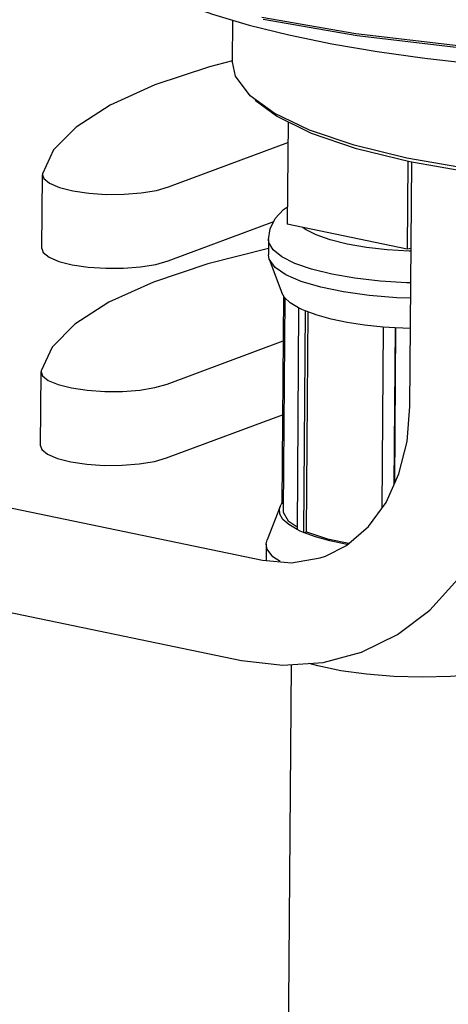
# Model space of a CAD drawing. Extents: x -310 to 321, y -192 to 192.
# Drawn here: x 267 to 284, y -12 to 26 of the extents above; entities that cross this region are included whole.
import ezdxf

# ---------------------------------------------------------------- set-up
doc = ezdxf.new("R2010")
doc.units = 0
doc.header["$MEASUREMENT"] = 0
doc.layers.add('VRSTVA_10', color=7, linetype='CONTINUOUS')

msp = doc.modelspace()

# ---------------------------------------------------------------- linework, layer by layer
at = {"layer": 'VRSTVA_10'}
for points, knots in [([(276.357, 26.0465), (276.357, 26.0465), (280.0269, 25.4058), (280.0269, 25.4058), (280.0269, 25.4058), (280.0269, 25.4058), (284.0137, 24.9383), (284.0137, 24.9383), (284.0137, 24.9383), (284.0137, 24.9383), (288.2086, 24.6567), (288.2086, 24.6567), (288.2086, 24.6567), (288.2086, 24.6567), (292.4973, 24.5686), (292.4973, 24.5686), (292.4973, 24.5686), (292.4973, 24.5686), (296.7627, 24.6765), (296.7627, 24.6765), (296.7627, 24.6765), (296.7627, 24.6765), (300.8886, 24.9773), (300.8886, 24.9773), (300.8886, 24.9773), (300.8886, 24.9773), (304.7622, 25.463), (304.7622, 25.463), (304.7622, 25.463), (304.7622, 25.463), (308.2781, 26.1202), (308.2781, 26.1202), (308.2781, 26.1202), (308.2781, 26.1202), (311.3403, 26.9311), (311.3403, 26.9311), (311.3403, 26.9311), (311.3403, 26.9311), (313.8652, 27.8735), (313.8652, 27.8735), (313.8652, 27.8735), (313.8652, 27.8735), (315.7841, 28.9216), (315.7841, 28.9216)], [0, 0, 0, 0, 0.0833333, 0.0833333, 0.0833333, 0.0833333, 0.1666667, 0.1666667, 0.1666667, 0.1666667, 0.25, 0.25, 0.25, 0.25, 0.3333333, 0.3333333, 0.3333333, 0.3333333, 0.4166667, 0.4166667, 0.4166667, 0.4166667, 0.5, 0.5, 0.5, 0.5, 0.5833333, 0.5833333, 0.5833333, 0.5833333, 0.6666667, 0.6666667, 0.6666667, 0.6666667, 0.75, 0.75, 0.75, 0.75, 0.8333333, 0.8333333, 0.8333333, 0.8333333, 1, 1, 1, 1]), ([(271.4068, 27.4192), (271.4068, 27.4192), (272.0163, 27.102), (272.0163, 27.102), (272.0163, 27.102), (272.0163, 27.102), (273.1527, 26.6185), (273.1527, 26.6185), (273.1527, 26.6185), (273.1527, 26.6185), (274.4389, 26.164), (274.4389, 26.164), (274.4389, 26.164), (274.4389, 26.164), (275.8647, 25.7422), (275.8647, 25.7422), (275.8647, 25.7422), (275.8647, 25.7422), (277.4184, 25.3566), (277.4184, 25.3566), (277.4184, 25.3566), (277.4184, 25.3566), (279.0877, 25.0101), (279.0877, 25.0101), (279.0877, 25.0101), (279.0877, 25.0101), (280.859, 24.7056), (280.859, 24.7056), (280.859, 24.7056), (280.859, 24.7056), (282.7181, 24.4456), (282.7181, 24.4456), (282.7181, 24.4456), (282.7181, 24.4456), (284.65, 24.2321), (284.65, 24.2321), (284.65, 24.2321), (284.65, 24.2321), (286.6392, 24.0669), (286.6392, 24.0669), (286.6392, 24.0669), (286.6392, 24.0669), (288.6697, 23.9512), (288.6697, 23.9512), (288.6697, 23.9512), (288.6697, 23.9512), (290.7251, 23.8861), (290.7251, 23.8861), (290.7251, 23.8861), (290.7251, 23.8861), (292.7888, 23.872), (292.7888, 23.872), (292.7888, 23.872), (292.7888, 23.872), (294.8443, 23.9091), (294.8443, 23.9091), (294.8443, 23.9091), (294.8443, 23.9091), (296.875, 23.997), (296.875, 23.997), (296.875, 23.997), (296.875, 23.997), (298.8645, 24.1351), (298.8645, 24.1351), (298.8645, 24.1351), (298.8645, 24.1351), (300.7968, 24.3222), (300.7968, 24.3222)], [0, 0, 0, 0, 0.0555556, 0.0555556, 0.0555556, 0.0555556, 0.1111111, 0.1111111, 0.1111111, 0.1111111, 0.1666667, 0.1666667, 0.1666667, 0.1666667, 0.2222222, 0.2222222, 0.2222222, 0.2222222, 0.2777778, 0.2777778, 0.2777778, 0.2777778, 0.3333333, 0.3333333, 0.3333333, 0.3333333, 0.3888889, 0.3888889, 0.3888889, 0.3888889, 0.4444444, 0.4444444, 0.4444444, 0.4444444, 0.5, 0.5, 0.5, 0.5, 0.5555556, 0.5555556, 0.5555556, 0.5555556, 0.6111111, 0.6111111, 0.6111111, 0.6111111, 0.6666667, 0.6666667, 0.6666667, 0.6666667, 0.7222222, 0.7222222, 0.7222222, 0.7222222, 0.7777778, 0.7777778, 0.7777778, 0.7777778, 0.8333333, 0.8333333, 0.8333333, 0.8333333, 0.8888889, 0.8888889, 0.8888889, 0.8888889, 1, 1, 1, 1]), ([(276.4151, 25.9723), (276.4151, 25.9723), (280.0709, 25.3341), (280.0709, 25.3341), (280.0709, 25.3341), (280.0709, 25.3341), (284.0423, 24.8684), (284.0423, 24.8684), (284.0423, 24.8684), (284.0423, 24.8684), (288.221, 24.5879), (288.221, 24.5879), (288.221, 24.5879), (288.221, 24.5879), (292.4932, 24.5001), (292.4932, 24.5001), (292.4932, 24.5001), (292.4932, 24.5001), (296.7423, 24.6076), (296.7423, 24.6076), (296.7423, 24.6076), (296.7423, 24.6076), (300.8523, 24.9073), (300.8523, 24.9073), (300.8523, 24.9073), (300.8523, 24.9073), (304.7111, 25.3911), (304.7111, 25.3911), (304.7111, 25.3911), (304.7111, 25.3911), (308.2135, 26.0458), (308.2135, 26.0458)], [0, 0, 0, 0, 0.1111111, 0.1111111, 0.1111111, 0.1111111, 0.2222222, 0.2222222, 0.2222222, 0.2222222, 0.3333333, 0.3333333, 0.3333333, 0.3333333, 0.4444444, 0.4444444, 0.4444444, 0.4444444, 0.5555556, 0.5555556, 0.5555556, 0.5555556, 0.6666667, 0.6666667, 0.6666667, 0.6666667, 0.7777778, 0.7777778, 0.7777778, 0.7777778, 1, 1, 1, 1]), ([(275.22, 24.3466), (275.22, 24.3466), (274.3144, 24.118), (274.3144, 24.118), (274.3144, 24.118), (274.3144, 24.118), (272.1894, 23.4051), (272.1894, 23.4051), (272.1894, 23.4051), (272.1894, 23.4051), (270.4473, 22.6156), (270.4473, 22.6156), (270.4473, 22.6156), (270.4473, 22.6156), (269.1215, 21.7647), (269.1215, 21.7647), (269.1215, 21.7647), (269.1215, 21.7647), (268.2372, 20.8686), (268.2372, 20.8686), (268.2372, 20.8686), (268.2372, 20.8686), (267.8112, 19.9443), (267.8112, 19.9443)], [0, 0, 0, 0, 0.1428571, 0.1428571, 0.1428571, 0.1428571, 0.2857143, 0.2857143, 0.2857143, 0.2857143, 0.4285714, 0.4285714, 0.4285714, 0.4285714, 0.5714286, 0.5714286, 0.5714286, 0.5714286, 0.7142857, 0.7142857, 0.7142857, 0.7142857, 1, 1, 1, 1]), ([(275.9061, 22.9766), (275.9061, 22.9766), (275.3315, 23.7515), (275.3315, 23.7515), (275.3315, 23.7515), (275.3315, 23.7515), (275.2196, 24.2915), (275.2196, 24.2915)], [0, 0, 0, 0, 0.3333333, 0.3333333, 0.3333333, 0.3333333, 1, 1, 1, 1]), ([(300.3218, 20.0967), (300.3218, 20.0967), (297.8671, 19.7675), (297.8671, 19.7675), (297.8671, 19.7675), (297.8671, 19.7675), (295.2367, 19.5588), (295.2367, 19.5588), (295.2367, 19.5588), (295.2367, 19.5588), (292.5058, 19.4763), (292.5058, 19.4763), (292.5058, 19.4763), (292.5058, 19.4763), (289.7523, 19.5225), (289.7523, 19.5225), (289.7523, 19.5225), (289.7523, 19.5225), (287.055, 19.696), (287.055, 19.696), (287.055, 19.696), (287.055, 19.696), (284.491, 19.9918), (284.491, 19.9918), (284.491, 19.9918), (284.491, 19.9918), (282.1334, 20.4016), (282.1334, 20.4016), (282.1334, 20.4016), (282.1334, 20.4016), (280.0497, 20.9137), (280.0497, 20.9137), (280.0497, 20.9137), (280.0497, 20.9137), (278.2994, 21.5133), (278.2994, 21.5133), (278.2994, 21.5133), (278.2994, 21.5133), (276.9325, 22.1833), (276.9325, 22.1833), (276.9325, 22.1833), (276.9325, 22.1833), (276.0961, 22.7992), (276.0961, 22.7992)], [0, 0, 0, 0, 0.0833333, 0.0833333, 0.0833333, 0.0833333, 0.1666667, 0.1666667, 0.1666667, 0.1666667, 0.25, 0.25, 0.25, 0.25, 0.3333333, 0.3333333, 0.3333333, 0.3333333, 0.4166667, 0.4166667, 0.4166667, 0.4166667, 0.5, 0.5, 0.5, 0.5, 0.5833333, 0.5833333, 0.5833333, 0.5833333, 0.6666667, 0.6666667, 0.6666667, 0.6666667, 0.75, 0.75, 0.75, 0.75, 0.8333333, 0.8333333, 0.8333333, 0.8333333, 1, 1, 1, 1]), ([(300.0216, 20.1763), (300.0216, 20.1763), (297.5649, 19.8695), (297.5649, 19.8695), (297.5649, 19.8695), (297.5649, 19.8695), (294.9491, 19.6797), (294.9491, 19.6797), (294.9491, 19.6797), (294.9491, 19.6797), (292.2455, 19.6121), (292.2455, 19.6121), (292.2455, 19.6121), (292.2455, 19.6121), (289.5276, 19.6685), (289.5276, 19.6685), (289.5276, 19.6685), (289.5276, 19.6685), (286.8693, 19.8474), (286.8693, 19.8474), (286.8693, 19.8474), (286.8693, 19.8474), (284.3429, 20.1439), (284.3429, 20.1439), (284.3429, 20.1439), (284.3429, 20.1439), (282.0172, 20.55), (282.0172, 20.55), (282.0172, 20.55), (282.0172, 20.55), (279.9554, 21.0546), (279.9554, 21.0546), (279.9554, 21.0546), (279.9554, 21.0546), (278.2137, 21.6439), (278.2137, 21.6439), (278.2137, 21.6439), (278.2137, 21.6439), (276.8394, 22.302), (276.8394, 22.302)], [0, 0, 0, 0, 0.0909091, 0.0909091, 0.0909091, 0.0909091, 0.1818182, 0.1818182, 0.1818182, 0.1818182, 0.2727273, 0.2727273, 0.2727273, 0.2727273, 0.3636364, 0.3636364, 0.3636364, 0.3636364, 0.4545455, 0.4545455, 0.4545455, 0.4545455, 0.5454545, 0.5454545, 0.5454545, 0.5454545, 0.6363636, 0.6363636, 0.6363636, 0.6363636, 0.7272727, 0.7272727, 0.7272727, 0.7272727, 0.8181818, 0.8181818, 0.8181818, 0.8181818, 1, 1, 1, 1]), ([(267.8071, 19.9023), (267.8071, 19.9023), (267.8609, 19.7519), (267.8609, 19.7519), (267.8609, 19.7519), (267.8609, 19.7519), (268.0857, 19.5682), (268.0857, 19.5682), (268.0857, 19.5682), (268.0857, 19.5682), (268.4709, 19.4051), (268.4709, 19.4051), (268.4709, 19.4051), (268.4709, 19.4051), (268.991, 19.2734), (268.991, 19.2734), (268.991, 19.2734), (268.991, 19.2734), (269.6121, 19.1818), (269.6121, 19.1818), (269.6121, 19.1818), (269.6121, 19.1818), (270.2931, 19.1362), (270.2931, 19.1362), (270.2931, 19.1362), (270.2931, 19.1362), (270.9895, 19.1397), (270.9895, 19.1397), (270.9895, 19.1397), (270.9895, 19.1397), (271.6555, 19.1921), (271.6555, 19.1921), (271.6555, 19.1921), (271.6555, 19.1921), (272.2473, 19.2898), (272.2473, 19.2898), (272.2473, 19.2898), (272.2473, 19.2898), (272.726, 19.4265), (272.726, 19.4265)], [0, 0, 0, 0, 0.0909091, 0.0909091, 0.0909091, 0.0909091, 0.1818182, 0.1818182, 0.1818182, 0.1818182, 0.2727273, 0.2727273, 0.2727273, 0.2727273, 0.3636364, 0.3636364, 0.3636364, 0.3636364, 0.4545455, 0.4545455, 0.4545455, 0.4545455, 0.5454545, 0.5454545, 0.5454545, 0.5454545, 0.6363636, 0.6363636, 0.6363636, 0.6363636, 0.7272727, 0.7272727, 0.7272727, 0.7272727, 0.8181818, 0.8181818, 0.8181818, 0.8181818, 1, 1, 1, 1]), ([(276.6197, 17.3788), (276.6197, 17.3788), (276.6857, 17.792), (276.6857, 17.792), (276.6857, 17.792), (276.6857, 17.792), (276.8812, 18.1891), (276.8812, 18.1891), (276.8812, 18.1891), (276.8812, 18.1891), (277.2025, 18.5436), (277.2025, 18.5436), (277.2025, 18.5436), (277.2025, 18.5436), (277.3587, 18.6511), (277.3587, 18.6511)], [0, 0, 0, 0, 0.2, 0.2, 0.2, 0.2, 0.4, 0.4, 0.4, 0.4, 0.6, 0.6, 0.6, 0.6, 1, 1, 1, 1]), ([(282.1063, 16.9259), (282.1063, 16.9259), (281.2495, 16.9776), (281.2495, 16.9776), (281.2495, 16.9776), (281.2495, 16.9776), (280.4346, 17.0695), (280.4346, 17.0695), (280.4346, 17.0695), (280.4346, 17.0695), (279.6866, 17.1988), (279.6866, 17.1988), (279.6866, 17.1988), (279.6866, 17.1988), (279.0281, 17.3615), (279.0281, 17.3615), (279.0281, 17.3615), (279.0281, 17.3615), (278.4793, 17.5526), (278.4793, 17.5526), (278.4793, 17.5526), (278.4793, 17.5526), (278.0568, 17.7664), (278.0568, 17.7664), (278.0568, 17.7664), (278.0568, 17.7664), (277.9586, 17.8462), (277.9586, 17.8462)], [0, 0, 0, 0, 0.125, 0.125, 0.125, 0.125, 0.25, 0.25, 0.25, 0.25, 0.375, 0.375, 0.375, 0.375, 0.5, 0.5, 0.5, 0.5, 0.625, 0.625, 0.625, 0.625, 0.75, 0.75, 0.75, 0.75, 1, 1, 1, 1]), ([(282.1687, 15.6889), (282.1687, 15.6889), (281.9948, 15.6909), (281.9948, 15.6909), (281.9948, 15.6909), (281.9948, 15.6909), (280.9668, 15.7529), (280.9668, 15.7529), (280.9668, 15.7529), (280.9668, 15.7529), (279.9891, 15.8632), (279.9891, 15.8632), (279.9891, 15.8632), (279.9891, 15.8632), (279.0915, 16.0183), (279.0915, 16.0183), (279.0915, 16.0183), (279.0915, 16.0183), (278.3014, 16.2135), (278.3014, 16.2135), (278.3014, 16.2135), (278.3014, 16.2135), (277.6429, 16.4428), (277.6429, 16.4428), (277.6429, 16.4428), (277.6429, 16.4428), (277.136, 16.6994), (277.136, 16.6994), (277.136, 16.6994), (277.136, 16.6994), (276.7962, 16.9753), (276.7962, 16.9753), (276.7962, 16.9753), (276.7962, 16.9753), (276.6337, 17.2621), (276.6337, 17.2621), (276.6337, 17.2621), (276.6337, 17.2621), (276.6197, 17.3788), (276.6197, 17.3788)], [0, 0, 0, 0, 0.0909091, 0.0909091, 0.0909091, 0.0909091, 0.1818182, 0.1818182, 0.1818182, 0.1818182, 0.2727273, 0.2727273, 0.2727273, 0.2727273, 0.3636364, 0.3636364, 0.3636364, 0.3636364, 0.4545455, 0.4545455, 0.4545455, 0.4545455, 0.5454545, 0.5454545, 0.5454545, 0.5454545, 0.6363636, 0.6363636, 0.6363636, 0.6363636, 0.7272727, 0.7272727, 0.7272727, 0.7272727, 0.8181818, 0.8181818, 0.8181818, 0.8181818, 1, 1, 1, 1]), ([(276.6171, 17.0248), (276.6171, 17.0248), (274.2582, 16.4294), (274.2582, 16.4294), (274.2582, 16.4294), (274.2582, 16.4294), (272.1332, 15.7165), (272.1332, 15.7165), (272.1332, 15.7165), (272.1332, 15.7165), (270.3912, 14.9271), (270.3912, 14.9271), (270.3912, 14.9271), (270.3912, 14.9271), (269.0653, 14.0762), (269.0653, 14.0762), (269.0653, 14.0762), (269.0653, 14.0762), (268.181, 13.18), (268.181, 13.18), (268.181, 13.18), (268.181, 13.18), (267.7551, 12.2558), (267.7551, 12.2558)], [0, 0, 0, 0, 0.1428571, 0.1428571, 0.1428571, 0.1428571, 0.2857143, 0.2857143, 0.2857143, 0.2857143, 0.4285714, 0.4285714, 0.4285714, 0.4285714, 0.5714286, 0.5714286, 0.5714286, 0.5714286, 0.7142857, 0.7142857, 0.7142857, 0.7142857, 1, 1, 1, 1]), ([(267.7861, 17.0191), (267.7861, 17.0191), (267.8399, 16.8687), (267.8399, 16.8687), (267.8399, 16.8687), (267.8399, 16.8687), (268.0647, 16.685), (268.0647, 16.685), (268.0647, 16.685), (268.0647, 16.685), (268.4498, 16.5219), (268.4498, 16.5219), (268.4498, 16.5219), (268.4498, 16.5219), (268.97, 16.3902), (268.97, 16.3902), (268.97, 16.3902), (268.97, 16.3902), (269.591, 16.2986), (269.591, 16.2986), (269.591, 16.2986), (269.591, 16.2986), (270.2721, 16.253), (270.2721, 16.253), (270.2721, 16.253), (270.2721, 16.253), (270.9685, 16.2565), (270.9685, 16.2565), (270.9685, 16.2565), (270.9685, 16.2565), (271.6344, 16.3089), (271.6344, 16.3089), (271.6344, 16.3089), (271.6344, 16.3089), (272.2262, 16.4066), (272.2262, 16.4066), (272.2262, 16.4066), (272.2262, 16.4066), (272.705, 16.5433), (272.705, 16.5433)], [0, 0, 0, 0, 0.0909091, 0.0909091, 0.0909091, 0.0909091, 0.1818182, 0.1818182, 0.1818182, 0.1818182, 0.2727273, 0.2727273, 0.2727273, 0.2727273, 0.3636364, 0.3636364, 0.3636364, 0.3636364, 0.4545455, 0.4545455, 0.4545455, 0.4545455, 0.5454545, 0.5454545, 0.5454545, 0.5454545, 0.6363636, 0.6363636, 0.6363636, 0.6363636, 0.7272727, 0.7272727, 0.7272727, 0.7272727, 0.8181818, 0.8181818, 0.8181818, 0.8181818, 1, 1, 1, 1]), ([(282.1643, 15.0906), (282.1643, 15.0906), (281.6202, 15.1054), (281.6202, 15.1054), (281.6202, 15.1054), (281.6202, 15.1054), (280.5499, 15.191), (280.5499, 15.191), (280.5499, 15.191), (280.5499, 15.191), (279.55, 15.329), (279.55, 15.329), (279.55, 15.329), (279.55, 15.329), (278.6544, 15.5149), (278.6544, 15.5149), (278.6544, 15.5149), (278.6544, 15.5149), (277.8937, 15.7423), (277.8937, 15.7423), (277.8937, 15.7423), (277.8937, 15.7423), (277.2938, 16.0034), (277.2938, 16.0034), (277.2938, 16.0034), (277.2938, 16.0034), (276.8751, 16.2893), (276.8751, 16.2893), (276.8751, 16.2893), (276.8751, 16.2893), (276.6469, 16.6033), (276.6469, 16.6033)], [0, 0, 0, 0, 0.1111111, 0.1111111, 0.1111111, 0.1111111, 0.2222222, 0.2222222, 0.2222222, 0.2222222, 0.3333333, 0.3333333, 0.3333333, 0.3333333, 0.4444444, 0.4444444, 0.4444444, 0.4444444, 0.5555556, 0.5555556, 0.5555556, 0.5555556, 0.6666667, 0.6666667, 0.6666667, 0.6666667, 0.7777778, 0.7777778, 0.7777778, 0.7777778, 1, 1, 1, 1]), ([(277.7944, 14.7091), (277.7944, 14.7091), (277.4704, 14.9035), (277.4704, 14.9035), (277.4704, 14.9035), (277.4704, 14.9035), (277.2462, 15.1077), (277.2462, 15.1077), (277.2462, 15.1077), (277.2462, 15.1077), (277.1346, 15.2939), (277.1346, 15.2939)], [0, 0, 0, 0, 0.25, 0.25, 0.25, 0.25, 0.5, 0.5, 0.5, 0.5, 1, 1, 1, 1]), ([(278.045, 14.5944), (278.045, 14.5944), (277.9153, 14.6511), (277.9153, 14.6511), (277.9153, 14.6511), (277.9153, 14.6511), (277.7944, 14.7091), (277.7944, 14.7091)], [0, 0, 0, 0, 0.3333333, 0.3333333, 0.3333333, 0.3333333, 1, 1, 1, 1]), ([(281.088, 13.9628), (281.088, 13.9628), (280.3673, 14.0402), (280.3673, 14.0402), (280.3673, 14.0402), (280.3673, 14.0402), (279.6899, 14.1443), (279.6899, 14.1443), (279.6899, 14.1443), (279.6899, 14.1443), (279.0689, 14.2732), (279.0689, 14.2732), (279.0689, 14.2732), (279.0689, 14.2732), (278.517, 14.4242), (278.517, 14.4242)], [0, 0, 0, 0, 0.2, 0.2, 0.2, 0.2, 0.4, 0.4, 0.4, 0.4, 0.6, 0.6, 0.6, 0.6, 1, 1, 1, 1]), ([(281.5545, 13.9287), (281.5545, 13.9287), (281.3201, 13.9444), (281.3201, 13.9444), (281.3201, 13.9444), (281.3201, 13.9444), (281.088, 13.9628), (281.088, 13.9628)], [0, 0, 0, 0, 0.3333333, 0.3333333, 0.3333333, 0.3333333, 1, 1, 1, 1]), ([(267.751, 12.2138), (267.751, 12.2138), (267.8048, 12.0634), (267.8048, 12.0634), (267.8048, 12.0634), (267.8048, 12.0634), (268.0296, 11.8796), (268.0296, 11.8796), (268.0296, 11.8796), (268.0296, 11.8796), (268.4147, 11.7165), (268.4147, 11.7165), (268.4147, 11.7165), (268.4147, 11.7165), (268.9349, 11.5849), (268.9349, 11.5849), (268.9349, 11.5849), (268.9349, 11.5849), (269.5559, 11.4932), (269.5559, 11.4932), (269.5559, 11.4932), (269.5559, 11.4932), (270.237, 11.4477), (270.237, 11.4477), (270.237, 11.4477), (270.237, 11.4477), (270.9334, 11.4512), (270.9334, 11.4512), (270.9334, 11.4512), (270.9334, 11.4512), (271.5993, 11.5035), (271.5993, 11.5035), (271.5993, 11.5035), (271.5993, 11.5035), (272.1911, 11.6013), (272.1911, 11.6013), (272.1911, 11.6013), (272.1911, 11.6013), (272.6699, 11.738), (272.6699, 11.738)], [0, 0, 0, 0, 0.0909091, 0.0909091, 0.0909091, 0.0909091, 0.1818182, 0.1818182, 0.1818182, 0.1818182, 0.2727273, 0.2727273, 0.2727273, 0.2727273, 0.3636364, 0.3636364, 0.3636364, 0.3636364, 0.4545455, 0.4545455, 0.4545455, 0.4545455, 0.5454545, 0.5454545, 0.5454545, 0.5454545, 0.6363636, 0.6363636, 0.6363636, 0.6363636, 0.7272727, 0.7272727, 0.7272727, 0.7272727, 0.8181818, 0.8181818, 0.8181818, 0.8181818, 1, 1, 1, 1]), ([(278.8446, 5.0294), (278.8446, 5.0294), (279.6577, 5.4419), (279.6577, 5.4419), (279.6577, 5.4419), (279.6577, 5.4419), (280.5186, 6.179), (280.5186, 6.179), (280.5186, 6.179), (280.5186, 6.179), (281.2015, 7.1201), (281.2015, 7.1201), (281.2015, 7.1201), (281.2015, 7.1201), (281.7047, 8.2341), (281.7047, 8.2341), (281.7047, 8.2341), (281.7047, 8.2341), (282.0194, 9.4924), (282.0194, 9.4924), (282.0194, 9.4924), (282.0194, 9.4924), (282.1334, 10.8594), (282.1334, 10.8594)], [0, 0, 0, 0, 0.1428571, 0.1428571, 0.1428571, 0.1428571, 0.2857143, 0.2857143, 0.2857143, 0.2857143, 0.4285714, 0.4285714, 0.4285714, 0.4285714, 0.5714286, 0.5714286, 0.5714286, 0.5714286, 0.7142857, 0.7142857, 0.7142857, 0.7142857, 1, 1, 1, 1]), ([(280.241, 1.281), (280.241, 1.281), (281.6431, 1.9651), (281.6431, 1.9651), (281.6431, 1.9651), (281.6431, 1.9651), (282.9064, 2.9161), (282.9064, 2.9161), (282.9064, 2.9161), (282.9064, 2.9161), (284.0051, 4.1223), (284.0051, 4.1223), (284.0051, 4.1223), (284.0051, 4.1223), (284.9036, 5.558), (284.9036, 5.558), (284.9036, 5.558), (284.9036, 5.558), (285.5711, 7.1863), (285.5711, 7.1863), (285.5711, 7.1863), (285.5711, 7.1863), (285.9851, 8.961), (285.9851, 8.961), (285.9851, 8.961), (285.9851, 8.961), (286.1333, 10.8301), (286.1333, 10.8301)], [0, 0, 0, 0, 0.125, 0.125, 0.125, 0.125, 0.25, 0.25, 0.25, 0.25, 0.375, 0.375, 0.375, 0.375, 0.5, 0.5, 0.5, 0.5, 0.625, 0.625, 0.625, 0.625, 0.75, 0.75, 0.75, 0.75, 1, 1, 1, 1]), ([(267.7299, 9.3306), (267.7299, 9.3306), (267.7837, 9.1802), (267.7837, 9.1802), (267.7837, 9.1802), (267.7837, 9.1802), (268.0085, 8.9964), (268.0085, 8.9964), (268.0085, 8.9964), (268.0085, 8.9964), (268.3936, 8.8333), (268.3936, 8.8333), (268.3936, 8.8333), (268.3936, 8.8333), (268.9138, 8.7016), (268.9138, 8.7016), (268.9138, 8.7016), (268.9138, 8.7016), (269.5348, 8.61), (269.5348, 8.61), (269.5348, 8.61), (269.5348, 8.61), (270.2159, 8.5645), (270.2159, 8.5645), (270.2159, 8.5645), (270.2159, 8.5645), (270.9123, 8.568), (270.9123, 8.568), (270.9123, 8.568), (270.9123, 8.568), (271.5783, 8.6203), (271.5783, 8.6203), (271.5783, 8.6203), (271.5783, 8.6203), (272.1701, 8.7181), (272.1701, 8.7181), (272.1701, 8.7181), (272.1701, 8.7181), (272.6488, 8.8548), (272.6488, 8.8548)], [0, 0, 0, 0, 0.0909091, 0.0909091, 0.0909091, 0.0909091, 0.1818182, 0.1818182, 0.1818182, 0.1818182, 0.2727273, 0.2727273, 0.2727273, 0.2727273, 0.3636364, 0.3636364, 0.3636364, 0.3636364, 0.4545455, 0.4545455, 0.4545455, 0.4545455, 0.5454545, 0.5454545, 0.5454545, 0.5454545, 0.6363636, 0.6363636, 0.6363636, 0.6363636, 0.7272727, 0.7272727, 0.7272727, 0.7272727, 0.8181818, 0.8181818, 0.8181818, 0.8181818, 1, 1, 1, 1]), ([(277.7312, 6.0595), (277.7312, 6.0595), (277.4072, 6.2538), (277.4072, 6.2538), (277.4072, 6.2538), (277.4072, 6.2538), (277.183, 6.458), (277.183, 6.458), (277.183, 6.458), (277.183, 6.458), (277.0632, 6.6682), (277.0632, 6.6682), (277.0632, 6.6682), (277.0632, 6.6682), (277.05, 6.8802), (277.05, 6.8802), (277.05, 6.8802), (277.05, 6.8802), (277.0737, 6.9619), (277.0737, 6.9619)], [0, 0, 0, 0, 0.1666667, 0.1666667, 0.1666667, 0.1666667, 0.3333333, 0.3333333, 0.3333333, 0.3333333, 0.5, 0.5, 0.5, 0.5, 0.6666667, 0.6666667, 0.6666667, 0.6666667, 1, 1, 1, 1]), ([(277.1925, 6.8017), (277.1925, 6.8017), (277.1968, 6.7395), (277.1968, 6.7395), (277.1968, 6.7395), (277.1968, 6.7395), (277.3908, 6.3993), (277.3908, 6.3993), (277.3908, 6.3993), (277.3908, 6.3993), (277.732, 6.1674), (277.732, 6.1674)], [0, 0, 0, 0, 0.25, 0.25, 0.25, 0.25, 0.5, 0.5, 0.5, 0.5, 1, 1, 1, 1]), ([(277.9818, 5.9448), (277.9818, 5.9448), (277.8521, 6.0014), (277.8521, 6.0014), (277.8521, 6.0014), (277.8521, 6.0014), (277.7312, 6.0595), (277.7312, 6.0595)], [0, 0, 0, 0, 0.3333333, 0.3333333, 0.3333333, 0.3333333, 1, 1, 1, 1]), ([(279.7053, 5.4826), (279.7053, 5.4826), (279.6267, 5.4947), (279.6267, 5.4947), (279.6267, 5.4947), (279.6267, 5.4947), (279.0057, 5.6236), (279.0057, 5.6236), (279.0057, 5.6236), (279.0057, 5.6236), (278.4538, 5.7746), (278.4538, 5.7746), (278.4538, 5.7746), (278.4538, 5.7746), (277.9818, 5.9448), (277.9818, 5.9448)], [0, 0, 0, 0, 0.2, 0.2, 0.2, 0.2, 0.4, 0.4, 0.4, 0.4, 0.6, 0.6, 0.6, 0.6, 1, 1, 1, 1]), ([(278.1062, 5.9671), (278.1062, 5.9671), (278.9154, 5.7013), (278.9154, 5.7013), (278.9154, 5.7013), (278.9154, 5.7013), (279.7568, 5.5267), (279.7568, 5.5267)], [0, 0, 0, 0, 0.3333333, 0.3333333, 0.3333333, 0.3333333, 1, 1, 1, 1]), ([(276.5328, 5.4868), (276.5328, 5.4868), (276.5493, 5.6062), (276.5493, 5.6062), (276.5493, 5.6062), (276.5493, 5.6062), (276.567, 5.6599), (276.567, 5.6599)], [0, 0, 0, 0, 0.3333333, 0.3333333, 0.3333333, 0.3333333, 1, 1, 1, 1]), ([(277.0698, 4.8099), (277.0698, 4.8099), (276.7927, 4.9992), (276.7927, 4.9992), (276.7927, 4.9992), (276.7927, 4.9992), (276.5694, 5.3003), (276.5694, 5.3003), (276.5694, 5.3003), (276.5694, 5.3003), (276.5328, 5.4868), (276.5328, 5.4868)], [0, 0, 0, 0, 0.25, 0.25, 0.25, 0.25, 0.5, 0.5, 0.5, 0.5, 1, 1, 1, 1]), ([(276.3813, 4.8711), (276.3813, 4.8711), (277.5195, 4.7699), (277.5195, 4.7699), (277.5195, 4.7699), (277.5195, 4.7699), (278.6359, 4.9578), (278.6359, 4.9578), (278.6359, 4.9578), (278.6359, 4.9578), (278.8446, 5.0294), (278.8446, 5.0294)], [0, 0, 0, 0, 0.25, 0.25, 0.25, 0.25, 0.5, 0.5, 0.5, 0.5, 1, 1, 1, 1]), ([(275.5684, 0.9546), (275.5684, 0.9546), (277.1814, 0.7694), (277.1814, 0.7694), (277.1814, 0.7694), (277.1814, 0.7694), (278.7503, 0.8819), (278.7503, 0.8819), (278.7503, 0.8819), (278.7503, 0.8819), (280.241, 1.281), (280.241, 1.281)], [0, 0, 0, 0, 0.25, 0.25, 0.25, 0.25, 0.5, 0.5, 0.5, 0.5, 1, 1, 1, 1]), ([(287.3602, 0.9506), (287.3602, 0.9506), (286.6293, 0.7258), (286.6293, 0.7258), (286.6293, 0.7258), (286.6293, 0.7258), (285.758, 0.5429), (285.758, 0.5429), (285.758, 0.5429), (285.758, 0.5429), (284.776, 0.4083), (284.776, 0.4083), (284.776, 0.4083), (284.776, 0.4083), (283.7168, 0.3264), (283.7168, 0.3264), (283.7168, 0.3264), (283.7168, 0.3264), (282.6164, 0.3001), (282.6164, 0.3001), (282.6164, 0.3001), (282.6164, 0.3001), (281.5122, 0.3302), (281.5122, 0.3302), (281.5122, 0.3302), (281.5122, 0.3302), (280.4419, 0.4157), (280.4419, 0.4157), (280.4419, 0.4157), (280.4419, 0.4157), (279.442, 0.5538), (279.442, 0.5538), (279.442, 0.5538), (279.442, 0.5538), (278.5465, 0.7397), (278.5465, 0.7397), (278.5465, 0.7397), (278.5465, 0.7397), (278.2021, 0.8426), (278.2021, 0.8426)], [0, 0, 0, 0, 0.0909091, 0.0909091, 0.0909091, 0.0909091, 0.1818182, 0.1818182, 0.1818182, 0.1818182, 0.2727273, 0.2727273, 0.2727273, 0.2727273, 0.3636364, 0.3636364, 0.3636364, 0.3636364, 0.4545455, 0.4545455, 0.4545455, 0.4545455, 0.5454545, 0.5454545, 0.5454545, 0.5454545, 0.6363636, 0.6363636, 0.6363636, 0.6363636, 0.7272727, 0.7272727, 0.7272727, 0.7272727, 0.8181818, 0.8181818, 0.8181818, 0.8181818, 1, 1, 1, 1])]:
    msp.add_open_spline(points, degree=3, knots=knots, dxfattribs=at)
for points in [[(275.2196, 24.2915), (275.2196, 24.2915), (275.2316, 25.9295), (275.2316, 25.9295)], [(276.8394, 22.302), (276.8394, 22.302), (275.9061, 22.9766), (275.9061, 22.9766)], [(277.3829, 21.9625), (277.3829, 21.9625), (277.3538, 17.9717), (277.3538, 17.9717)], [(272.726, 19.4265), (272.726, 19.4265), (277.3771, 21.1624), (277.3771, 21.1624)], [(282.0485, 20.4225), (282.0485, 20.4225), (282.0236, 17.0025), (282.0236, 17.0025)], [(282.1334, 10.8594), (282.1334, 10.8594), (282.2031, 20.3895), (282.2031, 20.3895)], [(267.7857, 17.0198), (267.7857, 17.0198), (267.8068, 19.903), (267.8068, 19.903)], [(267.8112, 19.9443), (267.8112, 19.9443), (267.8071, 19.9023), (267.8071, 19.9023)], [(272.705, 16.5433), (272.705, 16.5433), (276.8286, 18.0824), (276.8286, 18.0824)], [(282.0236, 17.0025), (282.0236, 17.0025), (277.3538, 17.9717), (277.3538, 17.9717)], [(276.6197, 17.3788), (276.6197, 17.3788), (276.6153, 16.7769), (276.6153, 16.7769)], [(282.1784, 17.0205), (282.1784, 17.0205), (282.0236, 17.0025), (282.0236, 17.0025)], [(282.1777, 16.9251), (282.1777, 16.9251), (282.1063, 16.9259), (282.1063, 16.9259)], [(276.6469, 16.6033), (276.6469, 16.6033), (276.6153, 16.7769), (276.6153, 16.7769)], [(276.6469, 16.6033), (276.6469, 16.6033), (277.1346, 15.2939), (277.1346, 15.2939)], [(277.2029, 15.18), (277.2029, 15.18), (277.1438, 7.0899), (277.1438, 7.0899)], [(277.2531, 15.1014), (277.2531, 15.1014), (277.1924, 6.8023), (277.1924, 6.8023)], [(277.7944, 14.7091), (277.7944, 14.7091), (277.7312, 6.0595), (277.7312, 6.0595)], [(278.045, 14.5944), (278.045, 14.5944), (277.9818, 5.9448), (277.9818, 5.9448)], [(278.517, 14.4242), (278.517, 14.4242), (278.045, 14.5944), (278.045, 14.5944)], [(278.1062, 5.9671), (278.1062, 5.9671), (278.1689, 14.5498), (278.1689, 14.5498)], [(281.088, 13.9628), (281.088, 13.9628), (281.0364, 6.8925), (281.0364, 6.8925)], [(281.5545, 13.9287), (281.5545, 13.9287), (281.5098, 7.8025), (281.5098, 7.8025)], [(281.5386, 7.8664), (281.5386, 7.8664), (281.5829, 13.9285), (281.5829, 13.9285)], [(282.1557, 13.9042), (282.1557, 13.9042), (281.5545, 13.9287), (281.5545, 13.9287)], [(272.6699, 11.738), (272.6699, 11.738), (277.19, 13.425), (277.19, 13.425)], [(267.7296, 9.3312), (267.7296, 9.3312), (267.7506, 12.2144), (267.7506, 12.2144)], [(267.7551, 12.2558), (267.7551, 12.2558), (267.751, 12.2138), (267.751, 12.2138)], [(272.6488, 8.8548), (272.6488, 8.8548), (277.169, 10.5418), (277.169, 10.5418)], [(261.3023, 8.0009), (261.3023, 8.0009), (276.3813, 4.8711), (276.3813, 4.8711)], [(277.0738, 6.9621), (277.0738, 6.9621), (276.567, 5.6599), (276.567, 5.6599)], [(277.0737, 6.9619), (277.0737, 6.9619), (277.1438, 7.0899), (277.1438, 7.0899)], [(277.1438, 7.0899), (277.1438, 7.0899), (277.1945, 7.0869), (277.1945, 7.0869)], [(277.9818, 5.9448), (277.9818, 5.9448), (278.1062, 5.9671), (278.1062, 5.9671)], [(276.5328, 5.4868), (276.5328, 5.4868), (276.5282, 4.8581), (276.5282, 4.8581)], [(260.4893, 4.0844), (260.4893, 4.0844), (275.5684, 0.9546), (275.5684, 0.9546)], [(277.4985, 0.7921), (277.4985, 0.7921), (277.402, -12.4217), (277.402, -12.4217)], [(277.402, -12.4217), (277.402, -12.4217), (277.325, -22.9573), (277.325, -22.9573)]]:
    msp.add_open_spline(points, degree=3, dxfattribs=at)

doc.saveas('drawing.dxf')
